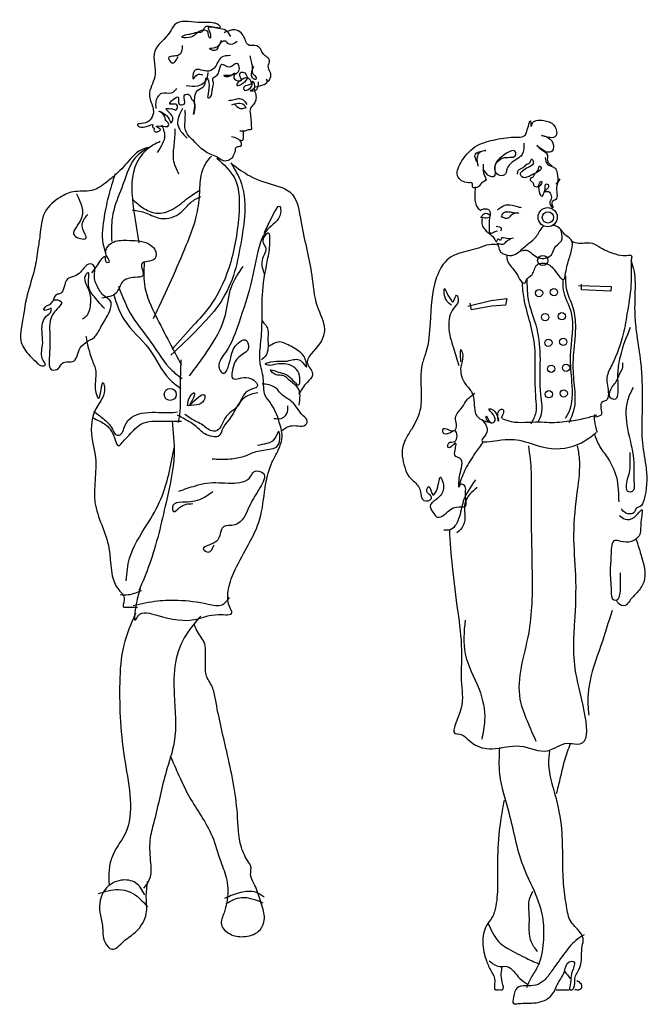
# Model space of a CAD drawing. Units: inches. Extents: x -44 to 8298, y 63 to 5738.
# Drawn here: x 2264 to 2782, y 4158 to 4972 of the extents above; entities that cross this region are included whole.
import ezdxf

# ---------------------------------------------------------------- set-up
doc = ezdxf.new("R2010")
doc.units = ezdxf.units.IN
doc.header["$MEASUREMENT"] = 0
doc.layers.add('BLOCK', color=2, linetype='Continuous')

msp = doc.modelspace()

# ---------------------------------------------------------------- linework, layer by layer
at = {"layer": 'BLOCK'}
for p, q in [((2725.7, 4751.94), (2752.57, 4751.18)), ((2728.01, 4748.49), (2728.01, 4753.09)), ((2752.57, 4751.18), (2752.19, 4747.34)), ((2752.19, 4747.34), (2728.01, 4748.49)), ((2634.36, 4735.07), (2653.16, 4739.67)), ((2637.43, 4732), (2636.28, 4737.37)), ((2653.93, 4735.07), (2637.43, 4732)), ((2653.16, 4739.67), (2666.6, 4741.2)), ((2665.45, 4735.83), (2653.93, 4735.07)), ((2666.6, 4741.2), (2665.45, 4735.83))]:
    msp.add_line(p, q, dxfattribs=at)
for centre, radius in [((2700.15, 4808.45), 7.91), ((2700.34, 4808.26), 4.64), ((2696.12, 4772.7), 4.21), ((2693.08, 4745.81), 3), ((2705.36, 4746.57), 3), ((2698.07, 4725.86), 3), ((2711.89, 4726.63), 3), ((2700.76, 4704.76), 3), ((2713.04, 4705.53), 3), ((2703.06, 4683.28), 3), ((2715.34, 4684.05), 3), ((2388.63, 4662.05), 4.94), ((2701.14, 4662.19), 3), ((2713.42, 4662.95), 3)]:
    msp.add_circle(centre, radius, dxfattribs=at)
for points in [[(2438.61, 4957.88), (2434.49, 4962.82), (2428.46, 4964.46), (2419.96, 4965.01), (2421.6, 4960.35), (2421.6, 4956.24), (2419.96, 4960.35), (2419.96, 4961.45), (2418.59, 4962.55), (2413.1, 4962.27), (2404.05, 4956.79), (2398.29, 4957.61), (2399.38, 4958.43), (2405.14, 4959.8), (2410.91, 4961.17), (2414.75, 4961.72), (2416.12, 4963.37), (2417.49, 4965.56), (2422.7, 4966.11), (2430.11, 4965.56), (2427.91, 4967.75), (2424.89, 4968.85), (2411.45, 4969.4), (2392.25, 4967.48), (2388.41, 4961.45), (2375.8, 4945.55), (2375.8, 4924.44), (2371.41, 4909.64), (2374.15, 4899.5), (2374.7, 4894.56), (2371.96, 4888.81), (2366.47, 4886.06), (2361.53, 4884.97), (2364.55, 4882.78), (2374.15, 4884.15), (2373.88, 4883.05), (2375.25, 4881.95), (2375.25, 4879.76), (2380.73, 4880.58), (2377.17, 4883.32), (2382.93, 4883.6), (2387.32, 4884.15), (2387.32, 4885.79), (2385.4, 4887.98), (2383.48, 4892.64), (2379.64, 4895.93), (2387.86, 4889.35), (2389.24, 4886.34), (2390.88, 4889.63), (2390.61, 4891.27), (2386.49, 4896.21), (2385.12, 4898.13), (2388.14, 4898.13), (2390.33, 4898.13), (2393.35, 4897.03), (2394.17, 4901.42), (2392.53, 4901.96), (2388.41, 4901.96), (2395.27, 4907.72), (2396.09, 4901.96), (2400.21, 4901.96), (2400.21, 4908.82), (2401.3, 4909.91), (2405.14, 4908.82), (2406.24, 4906.08), (2407.89, 4904.43), (2407.89, 4893.47), (2408.44, 4895.93), (2408.71, 4904.98), (2411.45, 4913.48), (2416.67, 4917.04), (2418.59, 4923.62), (2420.51, 4919.78), (2420.78, 4907.17), (2421.6, 4907.72), (2423.52, 4914.57), (2424.35, 4919.78), (2423.8, 4922.8), (2426.54, 4925.26), (2428.73, 4928.55), (2431.2, 4934.86), (2437.51, 4932.67), (2443.55, 4935.68), (2444.37, 4928.01), (2432.85, 4925.26), (2436.69, 4924.72), (2441.9, 4927.46), (2441.08, 4923.35), (2447.66, 4921.7), (2446.01, 4925.54), (2447.11, 4928.28), (2452.05, 4924.44), (2443.82, 4917.31), (2452.6, 4923.62), (2455.07, 4918.41), (2449.31, 4915.94), (2449.31, 4914.03), (2456.16, 4917.59), (2456.44, 4920.88), (2457.81, 4914.85), (2454.52, 4912.93), (2458.36, 4913.2), (2461.37, 4920.33)], [(2457.81, 4915.94), (2462.75, 4917.04), (2466.04, 4918.14), (2468.78, 4921.15), (2468.23, 4922.52), (2469.05, 4920.88), (2471.25, 4923.35), (2471.25, 4928.28), (2469.6, 4933.21), (2470.7, 4937.87), (2468.51, 4940.62), (2465.76, 4943.08), (2463.02, 4947.47), (2460, 4949.94), (2452.6, 4951.03), (2450.4, 4955.42), (2448.21, 4959.53), (2443.27, 4963.09), (2436.41, 4962.27), (2433.12, 4960.9)], [(2443.82, 4953.5), (2436.69, 4951.58), (2434.49, 4953.77), (2430.11, 4952.4), (2425.17, 4946.1), (2421.05, 4947.74), (2425.72, 4948.56), (2430.93, 4954.6)], [(2398.56, 4950.21), (2395.54, 4942.26), (2387.32, 4939.79), (2390.06, 4935.96), (2395.27, 4941.16)], [(2438.33, 4941.99), (2430.65, 4940.34), (2424.89, 4931.57), (2418.59, 4929.1), (2408.44, 4929.1), (2407.61, 4922.8), (2410.91, 4926.09), (2415.57, 4926.09)], [(2454.24, 4941.71), (2455.34, 4937.05), (2456.16, 4930.2), (2456.16, 4923.89), (2459.73, 4922.8), (2459.45, 4924.17), (2456.99, 4926.63), (2457.53, 4933.21)], [(2419.68, 4928.01), (2416.67, 4919.51), (2411.45, 4916.77), (2401.85, 4917.04)], [(2393.9, 4914.85), (2389.51, 4911.01), (2381.56, 4910.74), (2376.62, 4903.06), (2376.89, 4898.4)], [(2457.81, 4914.21), (2459.18, 4909.83), (2459.18, 4905.17), (2457.26, 4901.6), (2454.79, 4898.31), (2454.79, 4893.38), (2455.34, 4887.62), (2455.61, 4882.41), (2455.61, 4881.04), (2454.52, 4880.77), (2450.13, 4879.67), (2446.01, 4879.67)], [(2436.69, 4904.89), (2441.63, 4905.71), (2445.74, 4906.54), (2449.58, 4904.62), (2451.77, 4901.6)], [(2398.84, 4898.31), (2394.72, 4885.43), (2402.68, 4873.64)], [(2446.29, 4872.55), (2447.11, 4869.53), (2447.11, 4867.34), (2444.09, 4866.52), (2442.45, 4865.42), (2442.17, 4862.95), (2441.08, 4860.48), (2440.25, 4858.29), (2437.51, 4855.82), (2432.85, 4855), (2427.09, 4858.29), (2421.6, 4860.48), (2416.94, 4863.23), (2412.28, 4867.06), (2407.89, 4871.72), (2403.5, 4876.11), (2401.03, 4881.04), (2401.03, 4889.82), (2401.03, 4896.94)], [(2439.43, 4901.33), (2444.92, 4902.7), (2449.58, 4901.33), (2450.95, 4898.59)], [(2441.9, 4901.6), (2444.37, 4899.41), (2447.39, 4898.31), (2450.68, 4899.14)], [(2646.99, 4852.31), (2648.14, 4842.72), (2649.29, 4839.65), (2645.45, 4836.58), (2642.76, 4833.52), (2638.54, 4833.13), (2637.77, 4836.58), (2634.7, 4836.97), (2625.88, 4842.72), (2629.33, 4855), (2642, 4867.65), (2657.35, 4872.64), (2666.18, 4874.17), (2674.24, 4874.56), (2680.38, 4875.33), (2684.22, 4883.76), (2686.14, 4887.98), (2686.52, 4883.38), (2688.05, 4886.83), (2690.74, 4888.37), (2696.88, 4888.37), (2705.33, 4884.53), (2707.24, 4880.7), (2707.24, 4876.09), (2703.79, 4874.17), (2695.35, 4876.09), (2696.88, 4875.71), (2700.72, 4874.17), (2704.94, 4867.65), (2703.79, 4863.05), (2699.57, 4862.28), (2691.12, 4868.04), (2694.2, 4864.97), (2699.95, 4859.6), (2699.95, 4855.38), (2703.79, 4850.78)], [(2381.56, 4884.88), (2384.02, 4876.11), (2377.72, 4861.85)], [(2392.53, 4881.59), (2391.7, 4868.16), (2391.16, 4856.1), (2395.54, 4844.31)], [(2449.03, 4880.22), (2448.76, 4876.66), (2448.76, 4873.92), (2448.21, 4871.72), (2446.84, 4871.45)], [(2439.16, 4875.01), (2441.63, 4874.46), (2445.74, 4872), (2446.84, 4870.63)], [(2371.03, 4866.16), (2364.44, 4863.97), (2355.67, 4856.29), (2344.15, 4844.23), (2337.02, 4838.2), (2323.85, 4830.52), (2308.49, 4829.43), (2298.07, 4825.04), (2285.45, 4812.98), (2281.06, 4793.24), (2279.41, 4782.28), (2276.67, 4765.83), (2270.64, 4744.45), (2266.25, 4719.78), (2265.7, 4704.98), (2272.83, 4694.01), (2278.87, 4687.98), (2282.71, 4685.79), (2285.45, 4686.33), (2283.8, 4690.17), (2283.25, 4702.78), (2283.25, 4720.87), (2286, 4726.36), (2290.39, 4731.29), (2290.39, 4732.94), (2287.09, 4731.84), (2284.35, 4731.84), (2286.55, 4735.13), (2289.84, 4736.77), (2292.03, 4739.51), (2298.61, 4738.97), (2293.13, 4730.19), (2289.29, 4711.01), (2288.74, 4691.82), (2290.93, 4682.5), (2296.42, 4683.59), (2299.71, 4687.98), (2309.04, 4689.62), (2312.33, 4695.66), (2313.43, 4698.94), (2318.91, 4704.98), (2326.04, 4709.36), (2330.98, 4717.04), (2337.02, 4727.45), (2339.76, 4735.13), (2339.76, 4738.42), (2334.27, 4743.35), (2328.79, 4750.48), (2326.04, 4760.35), (2326.04, 4767.48), (2324.95, 4769.12), (2320.01, 4769.12), (2318.36, 4767.48), (2309.59, 4759.8), (2303.55, 4757.06), (2298.07, 4745.55), (2294.77, 4744.45), (2292.03, 4740.06)], [(2371.03, 4866.16), (2361.7, 4859.58), (2349.63, 4835.46), (2341.95, 4814.08), (2340.31, 4803.66), (2340.31, 4788.31)], [(2380.35, 4871.09), (2368.83, 4863.97), (2359.51, 4849.71), (2358.41, 4815.17), (2362.8, 4787.21)], [(2680.38, 4869.57), (2679.23, 4860.37), (2673.09, 4855.38), (2666.56, 4848.09), (2664.64, 4843.49), (2659.27, 4843.49), (2656.58, 4848.09), (2664.64, 4857.68), (2673.85, 4859.98), (2673.85, 4861.9), (2660.42, 4856.91), (2656.58, 4850.01), (2655.43, 4841.95), (2652.36, 4842.34), (2647.75, 4847.32)], [(2374.87, 4724.71), (2388.03, 4753.22), (2400.65, 4782.28), (2409.43, 4806.4), (2412.72, 4825.04), (2413.82, 4840.94), (2416.01, 4849.16), (2422.59, 4859.03)], [(2427.04, 4857.32), (2441.85, 4840.32), (2445.15, 4809.62), (2436.92, 4766.31), (2421.01, 4734.51), (2407.84, 4719.16), (2390.29, 4699.42)], [(2641.77, 4854.18), (2640.23, 4859.74), (2643.3, 4862.43), (2649.06, 4863.58), (2648.1, 4863.38), (2643.5, 4861.47), (2641.96, 4858.01), (2642.73, 4850.54)], [(2675.38, 4844), (2675.95, 4847.07), (2679.98, 4849.57), (2683.05, 4852.25), (2685.74, 4853.98), (2687.08, 4856.66), (2687.85, 4855.51), (2688.23, 4852.64), (2684.01, 4849.57), (2679.41, 4846.5), (2677.49, 4844.58), (2678.45, 4842.28), (2684.97, 4842.47), (2688.23, 4844.2), (2692.07, 4847.07), (2693.8, 4850.72), (2694.76, 4849.18), (2693.8, 4847.07), (2689, 4843.62), (2687.85, 4841.32), (2685.93, 4840.36), (2685.74, 4839.02), (2688.04, 4837.1), (2688.81, 4834.61), (2691.88, 4833.84), (2694.18, 4837.68), (2694.95, 4838.25), (2695.14, 4836.33), (2692.84, 4833.46), (2693.22, 4829.81), (2694.18, 4826.74), (2695.33, 4825.78), (2696.87, 4827.7), (2698.02, 4831.92), (2699.17, 4835.95), (2700.52, 4835.37), (2700.52, 4832.69), (2697.25, 4829.62), (2700.9, 4829.62), (2702.24, 4828.28), (2703.2, 4823.67), (2701.86, 4820.61), (2704.16, 4816)], [(2698.02, 4857.81), (2700.13, 4852.25), (2704.35, 4850.14), (2706.27, 4848.99), (2708, 4844.58), (2708.19, 4837.48), (2707.04, 4835.76)], [(2438.56, 4853.48), (2446.24, 4839.22), (2450.08, 4812.36), (2446.79, 4786.59), (2440.76, 4760.28), (2428.69, 4736.15), (2411.68, 4716.42), (2389.19, 4694.49)], [(2439.65, 4852.41), (2454.46, 4842.54), (2474.76, 4834.86), (2487.37, 4829.38), (2496.7, 4804.16), (2505.48, 4760.3), (2509.87, 4735.08), (2515.9, 4715.9), (2512.61, 4704.93), (2502.18, 4686.84), (2504.93, 4682.45), (2506.03, 4678.07), (2501.64, 4672.04), (2494.5, 4662.17)], [(2343.05, 4844.23), (2337.56, 4825.59), (2333.72, 4806.4), (2333.72, 4783.92), (2335.37, 4778.99)], [(2710.3, 4840.17), (2707.62, 4834.42), (2707.81, 4827.7), (2706.85, 4823.1), (2703.97, 4821.37), (2704.74, 4816.39)], [(2640.42, 4833.66), (2640.04, 4825.22), (2640.62, 4820.23), (2642.34, 4816.4), (2645.03, 4814.09)], [(2311.23, 4827.78), (2314.52, 4805.85), (2309.59, 4793.24), (2318.91, 4791.05), (2316.17, 4799.82), (2320.56, 4810.79)], [(2357.31, 4823.4), (2366.09, 4816.27), (2377.06, 4811.88), (2390.78, 4815.17), (2403.39, 4824.49), (2413.27, 4831.07)], [(2357.31, 4814.62), (2368.83, 4811.88), (2380.9, 4807.5), (2397.36, 4812.43), (2405.59, 4820.65), (2413.82, 4825.59)], [(2466.53, 4795.94), (2472.01, 4807.45), (2479.14, 4817.32), (2479.69, 4811.84), (2468.72, 4798.13), (2463.24, 4787.72), (2456.1, 4757.01), (2445.13, 4720.83), (2434.16, 4696.71), (2429.22, 4683), (2431.97, 4679.71), (2438.55, 4692.32), (2444.58, 4704.38), (2450.62, 4707.12), (2453.36, 4701.09), (2445.13, 4692.87), (2440.74, 4685.19), (2440.2, 4675.33), (2453.36, 4675.87), (2460.49, 4668.75), (2452.83, 4665.15), (2445.15, 4653.63), (2433.63, 4642.12), (2425.95, 4631.7), (2424.3, 4631.7), (2415.52, 4636.64), (2405.65, 4642.12), (2400.71, 4645.41)], [(2644.45, 4814.39), (2647.33, 4815.35), (2650.4, 4815.16), (2651.94, 4814.39), (2652.51, 4813.24), (2652.13, 4807.68), (2651.94, 4801.16), (2651.94, 4798.28), (2651.94, 4796.36), (2652.9, 4795.41), (2656.54, 4796.56), (2658.65, 4797.13)], [(2658.65, 4814.2), (2661.92, 4816.89), (2666.91, 4818.8), (2674.97, 4817.27), (2678.42, 4816.5)], [(2644.84, 4808.64), (2649.44, 4808.06), (2651.94, 4808.45)], [(2645.99, 4807.3), (2645.99, 4802.12), (2648.29, 4798.47), (2650.79, 4795.79), (2653.86, 4793.49), (2656.54, 4790.04), (2657.89, 4787.93)], [(2645.6, 4808.83), (2647.14, 4810.94), (2649.25, 4811.71), (2652.71, 4810.17)], [(2676.5, 4811.71), (2671.7, 4812.09), (2668.83, 4812.67), (2665.95, 4812.67), (2663.26, 4811.52), (2661.72, 4808.26)], [(2662.3, 4809.02), (2665.95, 4807.68), (2669.02, 4808.83), (2671.32, 4811.13), (2673.05, 4811.9)], [(2657.69, 4800.97), (2661.92, 4799.24), (2661.34, 4796.94)], [(2658.27, 4786.97), (2660, 4783.13), (2661.34, 4779.68), (2663.45, 4778.34), (2670.55, 4776.8), (2676.89, 4780.25), (2684.75, 4786.97), (2690.7, 4792.34), (2693.2, 4796.36), (2696.65, 4800.97)], [(2666.57, 4777.3), (2666.57, 4774.23), (2671.94, 4765.22), (2676.16, 4759.08), (2680.77, 4754.09), (2681.15, 4754.09), (2682.49, 4756.2), (2687.29, 4761.19), (2691.51, 4769.24), (2695.74, 4770.59), (2699.57, 4770.01), (2707.83, 4762.15), (2713.77, 4757.16), (2714.73, 4760.61), (2717.61, 4773.27), (2720.49, 4784.01), (2720.49, 4787.85), (2717.8, 4791.49), (2713.97, 4794.56), (2711.09, 4798.2), (2709.17, 4799.93)], [(2678.84, 4780.83), (2682.68, 4781.22), (2686.33, 4779.3), (2690.93, 4775.65), (2697.07, 4774.5), (2703.22, 4777.38), (2707.05, 4784.67), (2711.47, 4788.89), (2711.47, 4796.37), (2710.7, 4798.67), (2704.94, 4801.74)], [(2363.84, 4501.62), (2360.55, 4489.01), (2360, 4475.85), (2362.2, 4479.14), (2377.56, 4479.69), (2410.47, 4476.4), (2428.58, 4480.24), (2439.55, 4481.89), (2437.9, 4486.27), (2436.8, 4501.62), (2442.29, 4517.52), (2462.59, 4559.19), (2466.98, 4584.96), (2471.91, 4604.14), (2478.1, 4616.82), (2480.84, 4625.04), (2478.64, 4639.29), (2472.06, 4654.1), (2467.12, 4661.22), (2465.48, 4675.48), (2462.74, 4688.64), (2463.28, 4703.44), (2464.39, 4721.78), (2464.94, 4747.54), (2469.33, 4774.96), (2470.97, 4789.76), (2469.87, 4795.24), (2464.94, 4788.12), (2467.13, 4784.28), (2464.39, 4772.76), (2466.58, 4761.25)], [(2671.9, 4791.19), (2666.52, 4790.8), (2661.92, 4790.8), (2661.34, 4789.27), (2660, 4790.04), (2659.04, 4790.42), (2657.89, 4788.5), (2657.12, 4788.12)], [(2323.85, 4762.54), (2328.79, 4769.12), (2334.82, 4775.7), (2335.92, 4771.31), (2338.11, 4771.31), (2336.47, 4775.7), (2335.37, 4780.63), (2340.31, 4787.21), (2352.92, 4789.4), (2370.48, 4786.66), (2375.96, 4781.73), (2375.96, 4774.05), (2364.99, 4769.67), (2366.09, 4760.35), (2359.51, 4758.7), (2349.08, 4754.87), (2344.15, 4746.09), (2332.08, 4741.71)], [(2658.42, 4785.7), (2651.89, 4785.7), (2643.06, 4783.01), (2626.56, 4778.41), (2618.88, 4774.57), (2608.52, 4758.85), (2603.15, 4721.26), (2599.69, 4696.71), (2596.62, 4687.12), (2595.85, 4663.72), (2594.7, 4648.76), (2587.73, 4633.24), (2582.74, 4624.81), (2580.05, 4613.3), (2581.59, 4604.09), (2584.66, 4595.65), (2589.26, 4590.67), (2595.02, 4582.61), (2598.09, 4574.56), (2604.23, 4576.09), (2603.85, 4578.39), (2600.39, 4581.84), (2601.93, 4586.06), (2605.38, 4579.16), (2608.84, 4583.76), (2611.91, 4593.74), (2613.83, 4588.75), (2611.91, 4578.78), (2606.15, 4573.79), (2603.46, 4571.1), (2606.19, 4563.71), (2609.26, 4560.64), (2615.01, 4562.94), (2624.99, 4569.08), (2632.28, 4569.85), (2632.28, 4578.28), (2630.75, 4587.49), (2628.06, 4587.49), (2626.91, 4585.57), (2626.91, 4589.02), (2627.68, 4595.93), (2627.68, 4609.35), (2624.22, 4610.89), (2624.22, 4618.18), (2624.22, 4622.01), (2621.92, 4620.09), (2618.08, 4618.18), (2618.47, 4622.01), (2623.46, 4623.16), (2623.84, 4631.99), (2620, 4630.45), (2613.86, 4630.45), (2613.86, 4633.52), (2622.31, 4631.99), (2624.22, 4633.14), (2624.22, 4642.73), (2629.6, 4651.55), (2633.44, 4657.3), (2639.96, 4663.06)], [(2658.46, 4786.97), (2660.96, 4786.39), (2664.03, 4786.39), (2666.71, 4789.08), (2669.59, 4790.42)], [(2719.58, 4788.83), (2724.18, 4787.3), (2736.85, 4786.91), (2744.14, 4783.08), (2756.04, 4778.09), (2765.25, 4776.94), (2769.47, 4776.56), (2769.47, 4775.02), (2769.09, 4755.46), (2766.02, 4730.91), (2762.56, 4712.12), (2753.35, 4686.8), (2749.13, 4676.06), (2750.28, 4662.4), (2748.36, 4657.03), (2745.29, 4655.88), (2744.14, 4650.51), (2744.52, 4645.52), (2739.15, 4643.22)], [(2367.19, 4771.31), (2367.74, 4750.48), (2376.51, 4727.45), (2388.03, 4704.98), (2397.91, 4686.33)], [(2404.54, 4677.4), (2418.8, 4697.14), (2434.16, 4727.84), (2439.1, 4750.86), (2448.97, 4767.86)], [(2768.77, 4773.05), (2771.07, 4765.76), (2772.22, 4747.35), (2772.22, 4725.48), (2773.76, 4710.91), (2776.83, 4688.66), (2777.98, 4673.31), (2777.99, 4643.2), (2778.37, 4622.1), (2781.44, 4600.62), (2779.52, 4574.53), (2776.45, 4569.55), (2773.76, 4568.4), (2771.08, 4564.18), (2768.39, 4563.41), (2764.55, 4564.18), (2760.72, 4567.63)], [(2334.27, 4732.94), (2324.95, 4743.9), (2321.11, 4754.32), (2320.56, 4762.54), (2318.91, 4760.9), (2321.11, 4748.83), (2322.75, 4737.87), (2319.46, 4726.91), (2316.17, 4724.16)], [(2714.96, 4760), (2715.73, 4748.49), (2720.72, 4734.68), (2723.02, 4719.72), (2721.48, 4696.32), (2721.1, 4681.37), (2722.63, 4661.8), (2722.25, 4651.83), (2717.64, 4638.79)], [(2345.84, 4751.41), (2357.36, 4726.19), (2372.72, 4705.36), (2390.27, 4681.79), (2398.5, 4675.21)], [(2678.88, 4755.01), (2680.41, 4741.2), (2685.4, 4721.64), (2689.24, 4700.93), (2689.63, 4678.3), (2690.39, 4656.05), (2690.39, 4647.23), (2686.17, 4637.64)], [(2683.1, 4756.93), (2683.87, 4741.97), (2691.16, 4716.27), (2693.85, 4691.34), (2694.23, 4661.8), (2694.23, 4643.77), (2691.93, 4639.17)], [(2712.66, 4757.31), (2713.04, 4748.49), (2719.18, 4730.85), (2718.8, 4693.64), (2719.95, 4672.16), (2717.26, 4646.84), (2714.57, 4642.24)], [(2342, 4744.29), (2350.77, 4723.45), (2371.07, 4699.88), (2388.08, 4674.66), (2397.4, 4666.98)], [(2620.81, 4735.76), (2615.05, 4743.81), (2615.05, 4749.56), (2617.74, 4744.19), (2620.04, 4740.74), (2621.58, 4738.44), (2625.03, 4744.19), (2626.18, 4739.21), (2622.34, 4733.07), (2619.27, 4726.17), (2618.51, 4718.11), (2622.34, 4700.47), (2626.95, 4685.89)], [(2464.39, 4722.87), (2469.33, 4715.2), (2469.33, 4709.17), (2468.78, 4697.11), (2467.68, 4694.37), (2463.84, 4690.53)], [(2318.96, 4710.29), (2323.89, 4691.11), (2327.19, 4681.24), (2327.19, 4663.69), (2329.38, 4658.76), (2331.57, 4665.89), (2333.22, 4671.92), (2334.32, 4668.08), (2332.67, 4659.31), (2326.64, 4648.89), (2324.44, 4623.12), (2326.64, 4612.16), (2326.54, 4572.89), (2338.06, 4535.07), (2346.29, 4500.53), (2350.68, 4492.3), (2350.68, 4486.27), (2351.23, 4486.27), (2361.65, 4486.27)], [(2768.35, 4717.28), (2759.91, 4693.11), (2757.99, 4680.84), (2757.99, 4663.58), (2756.07, 4658.21), (2752.23, 4658.97), (2752.23, 4666.26), (2757.22, 4673.55), (2759.91, 4679.69), (2761.83, 4683.14), (2762.21, 4688.13)], [(2495.11, 4653.25), (2494.01, 4667.5), (2487.98, 4672.98), (2482.49, 4677.37), (2473.71, 4679.56), (2471.52, 4682.3), (2475.91, 4681.21), (2487.43, 4676.27), (2495.11, 4670.24), (2495.66, 4673.53), (2494.01, 4681.21), (2487.98, 4686.14), (2474.81, 4686.69), (2470.42, 4686.14), (2467.13, 4687.24), (2471.52, 4688.88), (2486.88, 4689.98), (2496.21, 4689.98), (2501.14, 4684.5), (2500.05, 4691.08), (2495.11, 4697.65), (2484.69, 4703.69), (2480.3, 4705.33), (2470.42, 4702.04)], [(2628.49, 4688.96), (2628.87, 4698.93), (2630.02, 4694.33), (2628.49, 4684.74), (2632.32, 4670.55), (2637.7, 4663.64), (2640.38, 4647.15), (2646.91, 4640.63), (2653.82, 4638.71), (2650.36, 4640.63), (2649.6, 4644.46), (2653.43, 4638.71), (2656.89, 4640.63), (2651.9, 4650.22), (2655.35, 4649.07), (2659.57, 4639.86), (2660.73, 4649.45), (2662.64, 4649.83), (2661.88, 4642.16)], [(2397.4, 4690.56), (2396.86, 4666.98), (2396.31, 4645.6), (2395.21, 4639.02)], [(2480.3, 4631.87), (2489.07, 4636.25), (2501.14, 4637.9), (2501.69, 4640.09), (2498.4, 4644.47), (2489.07, 4655.99), (2481.39, 4661.47), (2474.81, 4668.05), (2464.39, 4670.79)], [(2461.05, 4663.5), (2450.08, 4659.66), (2437.47, 4641.57), (2432.53, 4634.99), (2428.14, 4627.32), (2423.75, 4627.32), (2417.17, 4629.51), (2410.04, 4635.54), (2400.71, 4641.57), (2394.68, 4644.86)], [(2402.89, 4652.73), (2405.08, 4660.4), (2408.38, 4663.69), (2407.83, 4659.31), (2404.54, 4653.28), (2417.15, 4661.5), (2417.15, 4658.76), (2403.44, 4652.73)], [(2770.69, 4667.75), (2766.09, 4657), (2766.09, 4633.99), (2771.08, 4608.67), (2771.46, 4588.34), (2769.93, 4581.82), (2766.47, 4581.82), (2765.32, 4585.66), (2766.09, 4592.18), (2768.01, 4599.47), (2768.39, 4605.99), (2768.39, 4614.04)], [(2474.26, 4642.28), (2480.3, 4642.28), (2484.14, 4645.02), (2485.78, 4650.51), (2485.78, 4652.7)], [(2325.56, 4648.15), (2333.24, 4642.12), (2340.92, 4633.35), (2344.76, 4628.41), (2346.4, 4628.41), (2351.34, 4636.64), (2365.05, 4646.51), (2387.55, 4647.05), (2394.68, 4647.6)], [(2662.72, 4642.08), (2670.01, 4639.78), (2693.04, 4639.4), (2701.49, 4639.01), (2718.37, 4640.16), (2731.04, 4642.47), (2740.64, 4645.15)], [(2738.72, 4645.53), (2738.72, 4640.16), (2741.02, 4630.96)], [(2325.01, 4642.67), (2334.33, 4637.73), (2342.56, 4626.22), (2346.4, 4619.64), (2348.05, 4621.29), (2354.63, 4628.41), (2365.05, 4637.73), (2382.61, 4639.93), (2397.97, 4639.93)], [(2390.17, 4640.33), (2391.82, 4612.92), (2385.24, 4572.89), (2371.52, 4521.91), (2362.75, 4499.98)], [(2645.83, 4641.31), (2650.06, 4630.96), (2645.83, 4624.05), (2658.88, 4624.05), (2679.23, 4623.67), (2699.57, 4617.92), (2727.97, 4622.14), (2740.25, 4630.57)], [(2423.25, 4608.84), (2438.06, 4608.84), (2449.58, 4611.03), (2459.45, 4614.87), (2472.07, 4617.06), (2477.55, 4619.8), (2478.1, 4631.32), (2474.26, 4624.74), (2468.23, 4621.45), (2460.55, 4619.8)], [(2738.84, 4629.39), (2741.91, 4621.33), (2748.43, 4611.36), (2756.88, 4593.71), (2758.41, 4583.36), (2758.8, 4573.38)], [(2646.98, 4622.9), (2640.46, 4613.7), (2632.4, 4600.65), (2627.03, 4587.23)], [(2352.32, 4508.2), (2355.07, 4526.84), (2369.33, 4554.25), (2380.85, 4575.64), (2387.43, 4595.92), (2391.82, 4617.85)], [(2619.03, 4550), (2621.33, 4520.08), (2625.94, 4482.49), (2629.01, 4451.03), (2629.01, 4422.65), (2627.43, 4398.46), (2625.12, 4381.58), (2625.89, 4381.58), (2638.17, 4373.91), (2654.29, 4369.3), (2677.32, 4371.61), (2700.35, 4367.77), (2716.47, 4373.91), (2724.15, 4373.14), (2724.15, 4428.38), (2722.61, 4474.41), (2723.38, 4512.76), (2721.84, 4546.06), (2724.91, 4582.88), (2726.45, 4608.97), (2724.91, 4619.71)], [(2684.23, 4619.71), (2686.53, 4597.46), (2686.53, 4584.42), (2687.3, 4515.37), (2684.23, 4463.97), (2677.32, 4410.27), (2683.46, 4391.86), (2690.37, 4375.75)], [(2395.78, 4582.27), (2409.49, 4586.66), (2418.82, 4588.85), (2439.12, 4588.85), (2455.02, 4594.34), (2457.77, 4598.17), (2465.45, 4597.08), (2462.7, 4585.02), (2454.48, 4570.76), (2441.86, 4554.31), (2432.53, 4552.67), (2426.5, 4540.61), (2416.08, 4534.03), (2419.92, 4531.84), (2424.85, 4537.87)], [(2640.52, 4591.42), (2630.54, 4573.78), (2626.7, 4559.2), (2619.03, 4550), (2614.42, 4550)], [(2423.76, 4581.73), (2414.43, 4575.7), (2398.52, 4572.95), (2390.84, 4570.21), (2391.39, 4565.28), (2396.33, 4568.57), (2407.3, 4571.86)], [(2642.06, 4585.29), (2632.08, 4573.01), (2630.54, 4553.83), (2625.17, 4547.7)], [(2759.46, 4562.17), (2764.06, 4559.1), (2771.74, 4560.64), (2777.88, 4566.77), (2777.11, 4556.8), (2775.58, 4545.29), (2769.44, 4540.69), (2760.23, 4540.69), (2755.62, 4541.46), (2752.55, 4530.72), (2751.78, 4516.14), (2752.55, 4500.03), (2754.85, 4492.36), (2757.16, 4492.36), (2759.46, 4495.43), (2760.23, 4505.4), (2760.23, 4514.61)], [(2773.28, 4542.22), (2777.11, 4529.95), (2779.42, 4506.93), (2774.04, 4498.5), (2767.9, 4491.59), (2764.06, 4487.76), (2758.69, 4489.29), (2757.16, 4491.59)], [(2347.39, 4496.69), (2353.97, 4496.69), (2364.94, 4499.98)], [(2357.91, 4487.74), (2378.21, 4491.58), (2395.22, 4492.12), (2419.9, 4488.83), (2431.42, 4488.29), (2437.46, 4494.32)], [(2753.31, 4483.71), (2744.1, 4454.56), (2734.12, 4420.04), (2733.35, 4408.53), (2734.12, 4397.02)], [(2360.1, 4481.15), (2350.23, 4454.83), (2346.94, 4424.13), (2351.32, 4358.34), (2351.32, 4299.13), (2340.35, 4279.39), (2338.16, 4268.43), (2338.16, 4256.37)], [(2413.86, 4478.96), (2401.79, 4463.6), (2393.02, 4440.58), (2391.92, 4414.26), (2391.92, 4374.79), (2385.34, 4350.67), (2375.46, 4310.1), (2372.17, 4295.84), (2372.17, 4277.2), (2371.07, 4260.75), (2366.68, 4254.17)], [(2632.03, 4475.48), (2632.03, 4447.86), (2643.55, 4418.71), (2648.15, 4392.63), (2645.85, 4377.28)], [(2388.64, 4363.47), (2394.68, 4349.76), (2404.55, 4329.48), (2423.2, 4297.13), (2430.33, 4276.3), (2435.27, 4260.95), (2435.27, 4242.31), (2433.08, 4233.91), (2430.88, 4224.04), (2438.01, 4216.37), (2448.98, 4214.17), (2461.6, 4218.56), (2465.99, 4226.23), (2464.89, 4238.3), (2462.7, 4245.42), (2457.76, 4258.03), (2455.02, 4265.16), (2455.02, 4272.83), (2453.37, 4275.58), (2447.34, 4288.19), (2444.05, 4315.6), (2435.27, 4367.13), (2425.95, 4410.21), (2423.21, 4420.63), (2418.27, 4430.5), (2417.72, 4435.98), (2417.72, 4449.14), (2417.18, 4455.71), (2411.14, 4466.13), (2408.4, 4472.16)], [(2660.41, 4370.54), (2660.41, 4348.3), (2668.09, 4316.84), (2679.6, 4273.12), (2691.89, 4244.73), (2696.49, 4225.55), (2696.49, 4209.44), (2691.89, 4189.49), (2686.51, 4180.29), (2682.68, 4171.85)], [(2718.75, 4373.61), (2714.15, 4359.8), (2710.31, 4344.46), (2707.24, 4332.19)], [(2730.27, 4215.58), (2723.36, 4210.98), (2713.38, 4199.47), (2703.4, 4185.66), (2697.26, 4177.99), (2690.35, 4174.15), (2675, 4171.85), (2671.93, 4164.18), (2671.93, 4158.81), (2675.77, 4158.81), (2690.35, 4159.58), (2703.4, 4165.71), (2708.77, 4175.69), (2714.15, 4185.66), (2717.99, 4193.33), (2721.82, 4193.33), (2721.82, 4189.49), (2719.52, 4181.82), (2718.75, 4174.15), (2718.75, 4170.32), (2720.29, 4170.32), (2721.82, 4171.85), (2722.59, 4179.52), (2726.43, 4187.96), (2727.97, 4194.86), (2728.73, 4206.37), (2729.5, 4212.51), (2727.97, 4216.35), (2719.52, 4226.32), (2715.68, 4239.36), (2713.38, 4257.77), (2712.61, 4279.25), (2711.85, 4303.03), (2706.47, 4331.42), (2701.87, 4349.83), (2701.1, 4357.5), (2701.87, 4367.48)], [(2664.25, 4326.82), (2661.18, 4309.17), (2658.88, 4280.02), (2658.88, 4258.54), (2657.34, 4239.36), (2654.27, 4230.15), (2649.67, 4223.25), (2646.6, 4209.44), (2649.67, 4194.1), (2653.51, 4185.66), (2656.58, 4177.22), (2657.34, 4170.32), (2658.88, 4170.32), (2661.95, 4170.32), (2662.72, 4170.32), (2662.72, 4176.45), (2662.72, 4189.49)], [(2367.78, 4248.69), (2360.1, 4258.56), (2348.03, 4260.75), (2334.87, 4253.08), (2330.48, 4234.44), (2332.67, 4223.47), (2334.87, 4209.22), (2340.35, 4203.74), (2350.23, 4210.32), (2360.1, 4217.99), (2368.88, 4233.34), (2368.88, 4246.5), (2369.98, 4259.66)], [(2329.38, 4249.79), (2345.84, 4253.08), (2355.71, 4250.89), (2369.98, 4238.82)], [(2433.7, 4245.98), (2446.87, 4250.91), (2459.48, 4250.91), (2466.07, 4247.08)], [(2434.8, 4241.59), (2447.41, 4246.53), (2464.97, 4242.14)], [(2691.89, 4201.77), (2686.51, 4210.21), (2684.98, 4222.48), (2684.98, 4231.69), (2684.98, 4243.96), (2688.05, 4251.63)], [(2651.2, 4224.78), (2659.65, 4210.21), (2673.46, 4201), (2681.14, 4197.17), (2687.28, 4194.1), (2693.42, 4191.8)], [(2651.97, 4194.1), (2660.41, 4189.49), (2666.56, 4189.49), (2671.93, 4185.66), (2677.3, 4179.52), (2683.44, 4174.92)], [(2714.15, 4185.66), (2718.75, 4179.52)], [(2724.13, 4177.99), (2727.2, 4175.69), (2727.97, 4171.85), (2726.43, 4170.32), (2722.59, 4170.32)], [(2707.24, 4170.32), (2712.61, 4170.32), (2717.99, 4170.32)]]:
    msp.add_spline(points, degree=3, dxfattribs=at)

doc.saveas('drawing.dxf')
